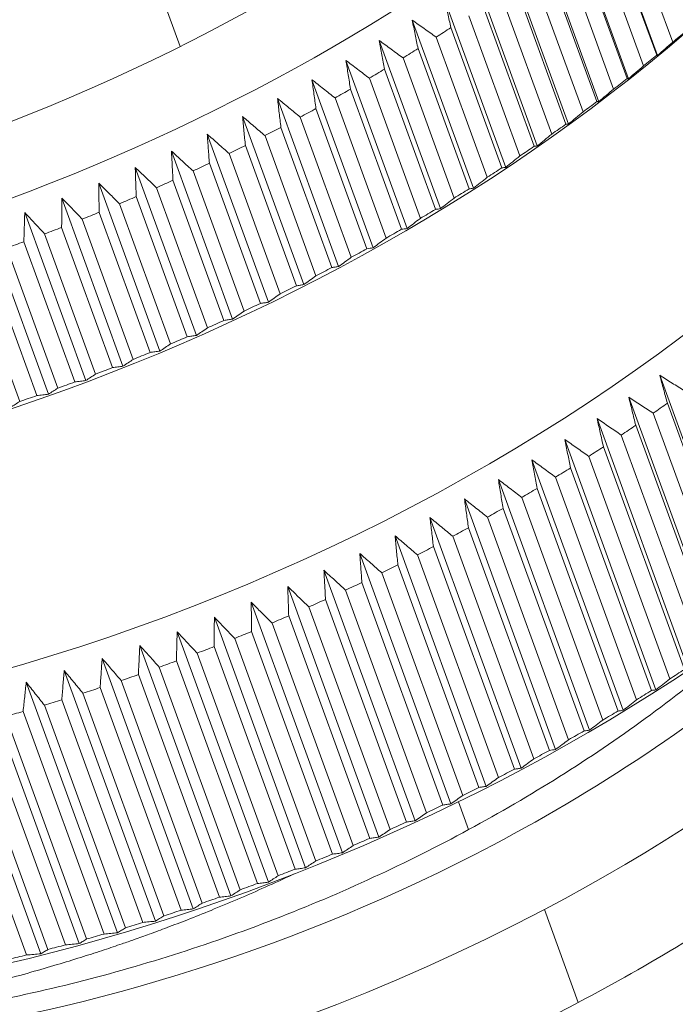
# Model space of a CAD drawing. Units: millimetres. Extents: x 3437 to 4497, y -2282 to -194.
# Drawn here: x 4434 to 4445, y -336 to -321 of the extents above; entities that cross this region are included whole.
import ezdxf

# ---------------------------------------------------------------- set-up
doc = ezdxf.new("R2010")
doc.units = ezdxf.units.MM
doc.layers.add('实线', color=7, linetype='Continuous', lineweight=13)

msp = doc.modelspace()

# ---------------------------------------------------------------- linework, layer by layer
at = {"layer": '实线'}
for p, q in [((4436.957, -321.18), (4436.022, -318.617)), ((4443.43, -318.707), (4444.381, -321.321)), ((4443.825, -318.93), (4444.618, -321.111)), ((4442.979, -319.068), (4443.93, -321.683)), ((4443.577, -319.133), (4444.37, -321.314)), ((4443.371, -319.298), (4444.165, -321.479)), ((4442.517, -319.423), (4443.468, -322.038)), ((4443.117, -319.498), (4443.91, -321.679)), ((4442.906, -319.66), (4443.699, -321.84)), ((4442.044, -319.771), (4442.995, -322.385)), ((4442.646, -319.856), (4443.439, -322.036)), ((4441.561, -320.111), (4442.512, -322.726)), ((4442.43, -320.014), (4443.223, -322.195)), ((4442.164, -320.206), (4442.957, -322.387)), ((4441.069, -320.444), (4442.02, -323.059)), ((4441.943, -320.362), (4442.736, -322.542)), ((4441.671, -320.55), (4442.464, -322.73)), ((4440.567, -320.769), (4441.518, -323.384)), ((4441.447, -320.701), (4442.24, -322.882)), ((4441.169, -320.885), (4441.962, -323.066)), ((4440.94, -321.033), (4441.733, -323.214)), ((4440.055, -321.086), (4441.006, -323.701)), ((4440.657, -321.212), (4441.451, -323.393)), ((4440.424, -321.357), (4441.217, -323.538)), ((4439.536, -321.395), (4440.486, -324.01)), ((4440.137, -321.532), (4440.93, -323.712)), ((4439.9, -321.673), (4440.693, -323.853)), ((4439.007, -321.696), (4439.958, -324.31)), ((4439.607, -321.842), (4440.4, -324.023)), ((4438.472, -321.987), (4439.422, -324.602)), ((4439.366, -321.979), (4440.159, -324.16)), ((4439.07, -322.144), (4439.863, -324.325)), ((4437.928, -322.269), (4438.879, -324.884)), ((4438.825, -322.277), (4439.618, -324.458)), ((4438.524, -322.437), (4439.317, -324.618)), ((4437.378, -322.542), (4438.329, -325.157)), ((4438.277, -322.566), (4439.07, -324.747)), ((4437.972, -322.721), (4438.765, -324.902)), ((4436.822, -322.806), (4437.772, -325.421)), ((4437.721, -322.845), (4438.514, -325.026)), ((4436.259, -323.06), (4437.21, -325.674)), ((4437.412, -322.995), (4438.205, -325.176)), ((4437.158, -323.115), (4437.951, -325.296)), ((4435.691, -323.303), (4436.642, -325.918)), ((4436.589, -323.375), (4437.382, -325.556)), ((4436.846, -323.26), (4437.639, -325.44)), ((4436.274, -323.514), (4437.067, -325.695)), ((4435.118, -323.537), (4436.068, -326.152)), ((4436.015, -323.625), (4436.808, -325.806)), ((4434.54, -323.761), (4435.491, -326.375)), ((4435.697, -323.759), (4436.49, -325.939)), ((4433.958, -323.974), (4434.909, -326.588)), ((4435.435, -323.865), (4436.228, -326.046)), ((4434.85, -324.095), (4435.643, -326.275)), ((4435.114, -323.993), (4435.907, -326.173)), ((4434.527, -324.216), (4435.32, -326.397)), ((4433.936, -324.429), (4434.729, -326.61)), ((4434.261, -324.313), (4435.055, -326.494)), ((4433.669, -324.521), (4434.462, -326.702)), ((4444.416, -326.293), (4445.833, -330.19)), ((4443.933, -326.633), (4445.351, -330.531)), ((4444.536, -326.728), (4445.795, -330.192)), ((4444.315, -326.884), (4445.575, -330.347)), ((4443.441, -326.966), (4444.858, -330.864)), ((4444.043, -327.072), (4445.303, -330.535)), ((4442.938, -327.291), (4444.356, -331.189)), ((4443.818, -327.224), (4445.078, -330.687)), ((4443.541, -327.407), (4444.8, -330.87)), ((4442.427, -327.609), (4443.845, -331.506)), ((4443.312, -327.555), (4444.571, -331.019)), ((4443.029, -327.735), (4444.289, -331.198)), ((4441.907, -327.917), (4443.325, -331.815)), ((4442.796, -327.879), (4444.056, -331.342)), ((4442.509, -328.054), (4443.768, -331.517)), ((4441.379, -328.218), (4442.797, -332.115)), ((4442.271, -328.195), (4443.531, -331.658)), ((4441.979, -328.365), (4443.239, -331.828)), ((4440.843, -328.509), (4442.261, -332.406)), ((4441.738, -328.501), (4442.998, -331.965)), ((4441.442, -328.666), (4442.701, -332.13)), ((4440.3, -328.791), (4441.717, -332.689)), ((4441.197, -328.799), (4442.457, -332.263)), ((4440.896, -328.959), (4442.156, -332.423)), ((4439.75, -329.064), (4441.167, -332.962)), ((4440.648, -329.088), (4441.908, -332.551)), ((4439.193, -329.328), (4440.611, -333.225)), ((4440.343, -329.243), (4441.603, -332.706)), ((4440.093, -329.368), (4441.352, -332.831)), ((4438.631, -329.582), (4440.048, -333.479)), ((4439.53, -329.637), (4440.789, -333.101)), ((4439.784, -329.517), (4441.043, -332.98)), ((4439.218, -329.782), (4440.477, -333.245)), ((4438.063, -329.826), (4439.48, -333.723)), ((4438.961, -329.897), (4440.221, -333.361)), ((4437.489, -330.059), (4438.907, -333.957)), ((4438.646, -330.036), (4439.905, -333.5)), ((4438.387, -330.148), (4439.646, -333.611)), ((4436.912, -330.283), (4438.329, -334.18)), ((4437.807, -330.387), (4439.066, -333.851)), ((4438.068, -330.281), (4439.328, -333.744)), ((4436.329, -330.496), (4437.747, -334.393)), ((4437.486, -330.515), (4438.745, -333.978)), ((4435.744, -330.698), (4437.161, -334.595)), ((4437.222, -330.617), (4438.482, -334.08)), ((4436.633, -330.836), (4437.893, -334.299)), ((4436.899, -330.738), (4438.158, -334.202)), ((4435.155, -330.889), (4436.572, -334.787)), ((4436.308, -330.951), (4437.567, -334.415)), ((4434.563, -331.07), (4435.981, -334.967)), ((4435.713, -331.153), (4436.972, -334.617)), ((4436.041, -331.044), (4437.3, -334.507)), ((4433.97, -331.239), (4435.387, -335.136)), ((4435.444, -331.241), (4436.704, -334.704)), ((4433.374, -331.397), (4434.791, -335.294)), ((4434.845, -331.427), (4436.105, -334.89)), ((4435.115, -331.344), (4436.375, -334.807)), ((4434.244, -331.601), (4435.503, -335.064)), ((4434.515, -331.524), (4435.774, -334.987)), ((4433.64, -331.764), (4434.9, -335.228)), ((4433.912, -331.692), (4435.172, -335.156)), ((4433.308, -331.849), (4434.567, -335.313)), ((4441.443, -333.363), (4441.286, -332.931)), ((4443.15, -336.052), (4442.623, -334.605))]:
    msp.add_line(p, q, dxfattribs=at)
for centre, major_axis, start_param, end_param in [((4429.404, -310.732), (20.205, 7.348), 0.417075, 3.558668), ((4429.404, -310.732), (20.205, 7.348), 3.558668, 6.700261), ((4429.088, -309.864), (-15.73, -5.72), 0.212192, 3.353785), ((4429.088, -309.864), (-14.919, -5.426), 0.212192, 3.353785), ((4431.776, -317.254), (20.205, 7.348), 3.558668, 6.283165), ((4429.404, -310.733), (18.56, 6.75), 4.440513, 5.574727), ((4429.141, -310.009), (-15.73, -5.721), 0.212192, 1.782988), ((4430.46, -313.637), (20.205, 7.348), 4.118559, 5.306228), ((4434.298, -324.191), (19.031, 6.921), 4.924581, 6.057518), ((4429.535, -311.094), (20.675, 7.519), 5.05164, 5.064489), ((4430.328, -313.275), (20.675, 7.519), 5.222999, 5.235849), ((4429.535, -311.094), (20.675, 7.519), 5.02308, 5.035929), ((4430.328, -313.275), (20.675, 7.519), 5.194439, 5.207289), ((4429.535, -311.094), (20.675, 7.519), 4.99452, 5.007369), ((4430.328, -313.275), (20.675, 7.519), 5.16588, 5.178729), ((4429.535, -311.094), (20.675, 7.519), 4.96596, 4.978809), ((4429.535, -311.094), (20.675, 7.519), 4.9374, 4.95025), ((4430.328, -313.275), (20.675, 7.519), 5.13732, 5.150169), ((4429.535, -311.094), (20.675, 7.519), 4.90884, 4.92169), ((4430.328, -313.275), (20.675, 7.519), 5.10876, 5.121609), ((4429.535, -311.094), (20.675, 7.519), 4.88028, 4.89313), ((4430.328, -313.275), (20.675, 7.519), 5.0802, 5.093049), ((4429.535, -311.094), (20.675, 7.519), 4.85172, 4.86457), ((4430.328, -313.275), (20.675, 7.519), 5.05164, 5.064489), ((4429.535, -311.094), (20.675, 7.519), 4.82316, 4.83601), ((4429.535, -311.094), (20.675, 7.519), 4.7946, 4.80745), ((4430.328, -313.275), (20.675, 7.519), 5.02308, 5.035929), ((4429.535, -311.094), (20.675, 7.519), 4.76604, 4.77889), ((4430.328, -313.275), (20.675, 7.519), 4.99452, 5.007369), ((4429.535, -311.094), (20.675, 7.519), 4.737481, 4.75033), ((4430.328, -313.275), (20.675, 7.519), 4.96596, 4.978809), ((4429.535, -311.094), (20.675, 7.519), 4.708921, 4.72177), ((4430.328, -313.275), (20.675, 7.519), 4.9374, 4.95025), ((4430.328, -313.275), (20.675, 7.519), 4.90884, 4.92169), ((4430.328, -313.275), (20.675, 7.519), 4.88028, 4.89313), ((4430.328, -313.275), (20.675, 7.519), 4.85172, 4.86457), ((4430.328, -313.275), (20.675, 7.519), 4.82316, 4.83601), ((4430.328, -313.275), (20.675, 7.519), 4.7946, 4.80745), ((4430.328, -313.275), (20.675, 7.519), 4.76604, 4.77889), ((4430.328, -313.275), (20.675, 7.519), 4.737481, 4.75033), ((4430.328, -313.275), (20.675, 7.519), 4.708921, 4.72177), ((4434.298, -324.191), (17.198, 6.254), 4.924581, 5.584168), ((4430.328, -313.275), (20.675, 7.519), 4.680361, 4.69321), ((4431.907, -317.616), (20.675, 7.519), 5.10876, 5.121609), ((4431.907, -317.616), (20.675, 7.519), 5.0802, 5.093049), ((4431.907, -317.616), (20.675, 7.519), 5.05164, 5.064489), ((4431.907, -317.616), (20.675, 7.519), 5.02308, 5.035929), ((4433.298, -321.441), (20.205, 7.348), 4.118559, 5.306228), ((4431.907, -317.616), (20.675, 7.519), 4.99452, 5.007369), ((4431.907, -317.616), (20.675, 7.519), 4.96596, 4.978809), ((4431.907, -317.616), (20.675, 7.519), 4.9374, 4.95025), ((4431.907, -317.616), (20.675, 7.519), 4.90884, 4.92169), ((4431.907, -317.616), (20.675, 7.519), 4.88028, 4.89313), ((4431.907, -317.616), (20.675, 7.519), 4.85172, 4.86457), ((4431.907, -317.616), (20.675, 7.519), 4.82316, 4.83601), ((4431.907, -317.616), (20.675, 7.519), 4.7946, 4.80745), ((4431.907, -317.616), (20.675, 7.519), 4.76604, 4.77889), ((4431.907, -317.616), (20.675, 7.519), 4.737481, 4.75033), ((4431.907, -317.616), (20.675, 7.519), 4.708921, 4.72177), ((4433.167, -321.079), (20.675, 7.519), 5.05164, 5.064489), ((4431.907, -317.616), (20.675, 7.519), 4.680361, 4.69321), ((4431.907, -317.616), (20.675, 7.519), 4.651801, 4.66465), ((4433.167, -321.079), (20.675, 7.519), 5.02308, 5.035929), ((4431.907, -317.616), (20.675, 7.519), 4.623241, 4.63609), ((4431.907, -317.616), (20.675, 7.519), 4.594681, 4.60753), ((4433.167, -321.079), (20.675, 7.519), 4.99452, 5.007369), ((4433.167, -321.079), (20.675, 7.519), 4.96596, 4.978809), ((4433.167, -321.079), (20.675, 7.519), 4.9374, 4.95025), ((4433.167, -321.079), (20.675, 7.519), 4.90884, 4.92169), ((4433.167, -321.079), (20.675, 7.519), 4.88028, 4.89313), ((4433.167, -321.079), (20.675, 7.519), 4.85172, 4.86457), ((4433.167, -321.079), (20.675, 7.519), 4.82316, 4.83601), ((4434.298, -324.191), (17.198, 6.254), 3.838522, 4.924581), ((4433.167, -321.079), (20.675, 7.519), 4.7946, 4.80745), ((4434.298, -324.191), (19.031, 6.921), 3.367235, 4.924581), ((4433.167, -321.079), (20.675, 7.519), 4.76604, 4.77889), ((4433.167, -321.079), (20.675, 7.519), 4.737481, 4.75033), ((4433.167, -321.079), (20.675, 7.519), 4.708921, 4.72177), ((4434.824, -325.638), (-19.031, -6.921), 1.782988, 1.971484), ((4433.167, -321.079), (20.675, 7.519), 4.680361, 4.69321), ((4433.167, -321.079), (20.675, 7.519), 4.651801, 4.66465), ((4433.167, -321.079), (20.675, 7.519), 4.623241, 4.63609), ((4433.167, -321.079), (20.675, 7.519), 4.594681, 4.60753), ((4433.167, -321.079), (20.675, 7.519), 4.566121, 4.57897), ((4433.167, -321.079), (20.675, 7.519), 4.537561, 4.55041), ((4434.824, -325.638), (-19.031, -6.921), 1.720156, 1.782988)]:
    msp.add_ellipse(centre, major_axis=major_axis, ratio=0.638118, start_param=start_param, end_param=end_param, dxfattribs=at)
for points in [[(4441.069, -320.444), (4441.085, -320.517), (4441.119, -320.664), (4441.152, -320.811), (4441.169, -320.885)], [(4440.567, -320.769), (4440.582, -320.843), (4440.612, -320.99), (4440.642, -321.138), (4440.657, -321.212)], [(4440.94, -321.033), (4440.877, -320.989), (4440.753, -320.901), (4440.628, -320.813), (4440.567, -320.769)], [(4440.055, -321.086), (4440.069, -321.16), (4440.096, -321.308), (4440.123, -321.457), (4440.137, -321.532)], [(4440.424, -321.357), (4440.362, -321.312), (4440.239, -321.221), (4440.116, -321.131), (4440.055, -321.086)], [(4439.536, -321.395), (4439.547, -321.469), (4439.571, -321.618), (4439.595, -321.767), (4439.607, -321.842)], [(4439.9, -321.673), (4439.839, -321.626), (4439.717, -321.533), (4439.596, -321.441), (4439.536, -321.395)], [(4439.007, -321.696), (4439.018, -321.77), (4439.038, -321.919), (4439.059, -322.069), (4439.07, -322.144)], [(4439.366, -321.979), (4439.306, -321.932), (4439.186, -321.837), (4439.067, -321.742), (4439.007, -321.696)], [(4438.472, -321.987), (4438.48, -322.061), (4438.498, -322.211), (4438.515, -322.362), (4438.524, -322.437)], [(4438.825, -322.277), (4438.766, -322.228), (4438.648, -322.131), (4438.53, -322.035), (4438.472, -321.987)], [(4437.928, -322.269), (4437.935, -322.344), (4437.95, -322.494), (4437.964, -322.645), (4437.972, -322.721)], [(4438.277, -322.566), (4438.218, -322.516), (4438.102, -322.417), (4437.986, -322.318), (4437.928, -322.269)], [(4437.378, -322.542), (4437.384, -322.617), (4437.395, -322.768), (4437.406, -322.919), (4437.412, -322.995)], [(4437.721, -322.845), (4437.663, -322.795), (4437.549, -322.693), (4437.435, -322.592), (4437.378, -322.542)], [(4436.822, -322.806), (4436.826, -322.881), (4436.834, -323.032), (4436.842, -323.183), (4436.846, -323.26)], [(4437.158, -323.115), (4437.102, -323.063), (4436.989, -322.96), (4436.877, -322.857), (4436.822, -322.806)], [(4436.259, -323.06), (4436.261, -323.135), (4436.266, -323.286), (4436.271, -323.438), (4436.274, -323.514)], [(4436.589, -323.375), (4436.534, -323.322), (4436.423, -323.217), (4436.314, -323.112), (4436.259, -323.06)], [(4435.691, -323.303), (4435.692, -323.379), (4435.694, -323.53), (4435.696, -323.682), (4435.697, -323.759)], [(4436.015, -323.625), (4435.96, -323.571), (4435.852, -323.464), (4435.744, -323.357), (4435.691, -323.303)], [(4435.118, -323.537), (4435.117, -323.613), (4435.116, -323.764), (4435.115, -323.916), (4435.114, -323.993)], [(4434.54, -323.761), (4434.538, -323.836), (4434.533, -323.987), (4434.529, -324.14), (4434.527, -324.216)], [(4435.491, -326.375), (4435.462, -326.379), (4435.406, -326.386), (4435.349, -326.393), (4435.32, -326.397)], [(4444.416, -326.293), (4444.436, -326.365), (4444.476, -326.51), (4444.515, -326.655), (4444.536, -326.728)], [(4444.802, -326.537), (4444.737, -326.496), (4444.608, -326.414), (4444.48, -326.333), (4444.416, -326.293)], [(4443.933, -326.633), (4443.952, -326.706), (4443.988, -326.851), (4444.025, -326.998), (4444.043, -327.072)], [(4444.315, -326.884), (4444.251, -326.842), (4444.123, -326.758), (4443.997, -326.675), (4443.933, -326.633)], [(4443.441, -326.966), (4443.457, -327.039), (4443.491, -327.186), (4443.524, -327.333), (4443.541, -327.407)], [(4443.818, -327.224), (4443.755, -327.18), (4443.629, -327.094), (4443.503, -327.009), (4443.441, -326.966)], [(4442.938, -327.291), (4442.953, -327.365), (4442.984, -327.512), (4443.014, -327.66), (4443.029, -327.735)], [(4443.312, -327.555), (4443.249, -327.511), (4443.124, -327.423), (4443, -327.335), (4442.938, -327.291)], [(4442.427, -327.609), (4442.441, -327.682), (4442.468, -327.83), (4442.495, -327.979), (4442.509, -328.054)], [(4442.796, -327.879), (4442.734, -327.834), (4442.611, -327.743), (4442.488, -327.653), (4442.427, -327.609)], [(4441.907, -327.917), (4441.919, -327.991), (4441.943, -328.14), (4441.967, -328.289), (4441.979, -328.365)], [(4442.271, -328.195), (4442.21, -328.148), (4442.089, -328.055), (4441.968, -327.963), (4441.907, -327.917)], [(4441.379, -328.218), (4441.39, -328.292), (4441.41, -328.441), (4441.431, -328.591), (4441.442, -328.666)], [(4441.738, -328.501), (4441.678, -328.454), (4441.558, -328.359), (4441.439, -328.265), (4441.379, -328.218)], [(4440.843, -328.509), (4440.852, -328.584), (4440.87, -328.733), (4440.887, -328.884), (4440.896, -328.959)], [(4441.197, -328.799), (4441.138, -328.751), (4441.02, -328.653), (4440.902, -328.557), (4440.843, -328.509)], [(4440.3, -328.791), (4440.307, -328.866), (4440.322, -329.016), (4440.336, -329.167), (4440.343, -329.243)], [(4440.648, -329.088), (4440.59, -329.038), (4440.474, -328.939), (4440.358, -328.84), (4440.3, -328.791)], [(4439.75, -329.064), (4439.756, -329.139), (4439.767, -329.29), (4439.778, -329.441), (4439.784, -329.517)], [(4440.093, -329.368), (4440.035, -329.317), (4439.921, -329.215), (4439.807, -329.115), (4439.75, -329.064)], [(4439.193, -329.328), (4439.197, -329.403), (4439.206, -329.554), (4439.214, -329.706), (4439.218, -329.782)], [(4439.53, -329.637), (4439.474, -329.585), (4439.361, -329.482), (4439.249, -329.379), (4439.193, -329.328)], [(4438.631, -329.582), (4438.633, -329.657), (4438.638, -329.808), (4438.643, -329.96), (4438.646, -330.036)], [(4438.961, -329.897), (4438.906, -329.844), (4438.795, -329.739), (4438.685, -329.634), (4438.631, -329.582)], [(4438.063, -329.826), (4438.064, -329.901), (4438.065, -330.052), (4438.067, -330.204), (4438.068, -330.281)], [(4438.387, -330.148), (4438.332, -330.093), (4438.224, -329.986), (4438.116, -329.879), (4438.063, -329.826)], [(4437.489, -330.059), (4437.489, -330.135), (4437.488, -330.286), (4437.486, -330.438), (4437.486, -330.515)], [(4436.912, -330.283), (4436.909, -330.358), (4436.905, -330.51), (4436.901, -330.662), (4436.899, -330.738)], [(4436.329, -330.496), (4436.326, -330.571), (4436.319, -330.722), (4436.311, -330.875), (4436.308, -330.951)], [(4435.744, -330.698), (4435.739, -330.773), (4435.728, -330.925), (4435.718, -331.077), (4435.713, -331.153)], [(4436.041, -331.044), (4435.991, -330.986), (4435.892, -330.87), (4435.793, -330.755), (4435.744, -330.698)], [(4435.155, -330.889), (4435.148, -330.965), (4435.135, -331.116), (4435.122, -331.268), (4435.115, -331.344)], [(4434.563, -331.07), (4434.555, -331.145), (4434.539, -331.296), (4434.523, -331.448), (4434.515, -331.524)], [(4440.048, -333.479), (4440.024, -333.483), (4439.977, -333.489), (4439.929, -333.496), (4439.905, -333.5)], [(4436.105, -334.89), (4436.084, -334.903), (4436.043, -334.929), (4436.001, -334.954), (4435.981, -334.967)], [(4435.387, -335.136), (4435.351, -335.14), (4435.28, -335.146), (4435.208, -335.152), (4435.172, -335.156)]]:
    msp.add_open_spline(points, degree=3, dxfattribs=at)
at = {"layer": '实线', "extrusion": (-7.9999e-12, 9.0465e-12, -1)}
msp.add_open_spline([(4444.618, -321.111), (4444.579, -321.146), (4444.499, -321.217), (4444.42, -321.287), (4444.381, -321.321)], degree=3, dxfattribs=at)
at = {"layer": '实线', "extrusion": (-2.12551e-11, -2.93005e-11, -1)}
msp.add_open_spline([(4444.381, -321.321), (4444.379, -321.32), (4444.375, -321.318), (4444.372, -321.315), (4444.37, -321.314)], degree=3, dxfattribs=at)
at = {"layer": '实线', "extrusion": (-2.6644e-12, 3.0569e-12, -1)}
msp.add_open_spline([(4444.165, -321.479), (4444.125, -321.513), (4444.047, -321.581), (4443.969, -321.649), (4443.93, -321.683)], degree=3, dxfattribs=at)
at = {"layer": '实线', "extrusion": (-5.44e-14, -1.201e-12, -1)}
msp.add_open_spline([(4443.93, -321.683), (4443.926, -321.682), (4443.92, -321.681), (4443.913, -321.679), (4443.91, -321.679)], degree=3, dxfattribs=at)
at = {"layer": '实线', "extrusion": (-6.9596e-12, 8.1899e-12, -1)}
msp.add_open_spline([(4443.699, -321.84), (4443.66, -321.874), (4443.583, -321.94), (4443.506, -322.005), (4443.468, -322.038)], degree=3, dxfattribs=at)
at = {"layer": '实线', "extrusion": (3.254e-13, 8.4106e-12, -1)}
msp.add_open_spline([(4443.468, -322.038), (4443.463, -322.038), (4443.453, -322.037), (4443.444, -322.037), (4443.439, -322.036)], degree=3, dxfattribs=at)
at = {"layer": '实线', "extrusion": (2.0105e-12, -2.3879e-12, -1)}
msp.add_open_spline([(4443.223, -322.195), (4443.185, -322.227), (4443.109, -322.291), (4443.033, -322.354), (4442.995, -322.385)], degree=3, dxfattribs=at)
at = {"layer": '实线', "extrusion": (8.84e-14, -5.5693e-12, -1)}
msp.add_open_spline([(4442.995, -322.385), (4442.989, -322.386), (4442.976, -322.386), (4442.963, -322.387), (4442.957, -322.387)], degree=3, dxfattribs=at)
at = {"layer": '实线', "extrusion": (4.4712e-12, -5.4532e-12, -1)}
msp.add_open_spline([(4442.736, -322.542), (4442.699, -322.573), (4442.624, -322.635), (4442.55, -322.696), (4442.512, -322.726)], degree=3, dxfattribs=at)
at = {"layer": '实线', "extrusion": (-1.0307e-12, 1.16126e-11, -1)}
msp.add_open_spline([(4442.512, -322.726), (4442.504, -322.727), (4442.489, -322.728), (4442.472, -322.73), (4442.464, -322.73)], degree=3, dxfattribs=at)
at = {"layer": '实线', "extrusion": (-7.457e-12, 9.2756e-12, -1)}
msp.add_open_spline([(4442.24, -322.882), (4442.203, -322.912), (4442.129, -322.971), (4442.056, -323.03), (4442.02, -323.059)], degree=3, dxfattribs=at)
at = {"layer": '实线', "extrusion": (1.102e-12, -9.4352e-12, -1)}
msp.add_open_spline([(4442.02, -323.059), (4442.01, -323.06), (4441.991, -323.062), (4441.972, -323.065), (4441.962, -323.066)], degree=3, dxfattribs=at)
at = {"layer": '实线', "extrusion": (-6.7696e-12, 8.5872e-12, -1)}
msp.add_open_spline([(4441.733, -323.214), (4441.697, -323.243), (4441.625, -323.3), (4441.553, -323.356), (4441.518, -323.384)], degree=3, dxfattribs=at)
at = {"layer": '实线', "extrusion": (-2.073e-13, 1.1059e-12, -1)}
msp.add_open_spline([(4441.518, -323.384), (4441.506, -323.386), (4441.484, -323.389), (4441.462, -323.392), (4441.451, -323.393)], degree=3, dxfattribs=at)
at = {"layer": '实线', "extrusion": (-1.12461e-11, -1.08821e-11, -1)}
msp.add_open_spline([(4435.435, -323.865), (4435.382, -323.81), (4435.276, -323.7), (4435.17, -323.591), (4435.118, -323.537)], degree=3, dxfattribs=at)
at = {"layer": '实线', "extrusion": (8.3958e-12, -1.08183e-11, -1)}
msp.add_open_spline([(4441.217, -323.538), (4441.182, -323.565), (4441.111, -323.62), (4441.041, -323.674), (4441.006, -323.701)], degree=3, dxfattribs=at)
at = {"layer": '实线', "extrusion": (1.03291e-11, 9.6103e-12, -1)}
msp.add_open_spline([(4434.85, -324.095), (4434.798, -324.039), (4434.694, -323.927), (4434.591, -323.816), (4434.54, -323.761)], degree=3, dxfattribs=at)
at = {"layer": '实线', "extrusion": (-9.505e-13, 6.393e-12, -1)}
msp.add_open_spline([(4441.006, -323.701), (4440.994, -323.703), (4440.968, -323.707), (4440.943, -323.711), (4440.93, -323.712)], degree=3, dxfattribs=at)
at = {"layer": '实线', "extrusion": (-7.529e-12, 9.8864e-12, -1)}
msp.add_open_spline([(4440.693, -323.853), (4440.658, -323.88), (4440.589, -323.932), (4440.521, -323.984), (4440.486, -324.01)], degree=3, dxfattribs=at)
at = {"layer": '实线', "extrusion": (1.79e-13, -1.1601e-12, -1)}
msp.add_open_spline([(4440.486, -324.01), (4440.472, -324.012), (4440.444, -324.017), (4440.415, -324.021), (4440.4, -324.023)], degree=3, dxfattribs=at)
at = {"layer": '实线', "extrusion": (-4.1621e-12, 5.5656e-12, -1)}
msp.add_open_spline([(4440.159, -324.16), (4440.126, -324.185), (4440.059, -324.236), (4439.992, -324.286), (4439.958, -324.31)], degree=3, dxfattribs=at)
at = {"layer": '实线', "extrusion": (-1.0669e-12, 6.6253e-12, -1)}
msp.add_open_spline([(4439.958, -324.31), (4439.943, -324.313), (4439.911, -324.318), (4439.879, -324.323), (4439.863, -324.325)], degree=3, dxfattribs=at)
at = {"layer": '实线', "extrusion": (7.284e-13, -9.823e-13, -1)}
msp.add_open_spline([(4439.618, -324.458), (4439.586, -324.482), (4439.52, -324.53), (4439.455, -324.578), (4439.422, -324.602)], degree=3, dxfattribs=at)
at = {"layer": '实线', "extrusion": (1.10643e-11, -1.53395e-11, -1)}
msp.add_open_spline([(4439.07, -324.747), (4439.038, -324.77), (4438.974, -324.816), (4438.911, -324.861), (4438.879, -324.884)], degree=3, dxfattribs=at)
at = {"layer": '实线', "extrusion": (-1.5244e-12, 9.9015e-12, -1)}
msp.add_open_spline([(4439.422, -324.602), (4439.405, -324.604), (4439.37, -324.61), (4439.335, -324.615), (4439.317, -324.618)], degree=3, dxfattribs=at)
at = {"layer": '实线', "extrusion": (7.713e-12, -5.03812e-11, -1)}
msp.add_open_spline([(4438.879, -324.884), (4438.86, -324.887), (4438.822, -324.893), (4438.784, -324.899), (4438.765, -324.902)], degree=3, dxfattribs=at)
at = {"layer": '实线', "extrusion": (-6.2139e-12, 8.7796e-12, -1)}
msp.add_open_spline([(4438.514, -325.026), (4438.483, -325.048), (4438.421, -325.092), (4438.36, -325.136), (4438.329, -325.157)], degree=3, dxfattribs=at)
at = {"layer": '实线', "extrusion": (2.1629e-12, -1.42541e-11, -1)}
msp.add_open_spline([(4438.329, -325.157), (4438.309, -325.16), (4438.267, -325.167), (4438.226, -325.173), (4438.205, -325.176)], degree=3, dxfattribs=at)
at = {"layer": '实线', "extrusion": (3.6283e-12, -5.1763e-12, -1)}
msp.add_open_spline([(4437.951, -325.296), (4437.921, -325.317), (4437.862, -325.359), (4437.802, -325.4), (4437.772, -325.421)], degree=3, dxfattribs=at)
at = {"layer": '实线', "extrusion": (-6.363e-13, 3.9934e-12, -1)}
msp.add_open_spline([(4437.772, -325.421), (4437.75, -325.424), (4437.706, -325.431), (4437.661, -325.437), (4437.639, -325.44)], degree=3, dxfattribs=at)
at = {"layer": '实线', "extrusion": (1.33325e-11, -1.94351e-11, -1)}
msp.add_open_spline([(4437.382, -325.556), (4437.354, -325.576), (4437.296, -325.616), (4437.238, -325.655), (4437.21, -325.674)], degree=3, dxfattribs=at)
at = {"layer": '实线', "extrusion": (8.2063e-12, -1.21222e-11, -1)}
msp.add_open_spline([(4436.808, -325.806), (4436.78, -325.825), (4436.725, -325.863), (4436.669, -325.9), (4436.642, -325.918)], degree=3, dxfattribs=at)
at = {"layer": '实线', "extrusion": (1.8899e-12, -1.31184e-11, -1)}
msp.add_open_spline([(4437.21, -325.674), (4437.186, -325.678), (4437.139, -325.685), (4437.091, -325.691), (4437.067, -325.695)], degree=3, dxfattribs=at)
at = {"layer": '实线', "extrusion": (1.0755e-12, -7.9451e-12, -1)}
msp.add_open_spline([(4436.642, -325.918), (4436.617, -325.922), (4436.566, -325.929), (4436.515, -325.936), (4436.49, -325.939)], degree=3, dxfattribs=at)
at = {"layer": '实线', "extrusion": (-1.59653e-11, 2.40131e-11, -1)}
msp.add_open_spline([(4436.228, -326.046), (4436.201, -326.064), (4436.148, -326.099), (4436.095, -326.135), (4436.068, -326.152)], degree=3, dxfattribs=at)
at = {"layer": '实线', "extrusion": (-1.02326e-11, 1.56322e-11, -1)}
msp.add_open_spline([(4435.643, -326.275), (4435.618, -326.292), (4435.567, -326.326), (4435.516, -326.359), (4435.491, -326.375)], degree=3, dxfattribs=at)
at = {"layer": '实线', "extrusion": (1.9542e-12, -1.46168e-11, -1)}
msp.add_open_spline([(4436.068, -326.152), (4436.042, -326.156), (4435.988, -326.163), (4435.934, -326.17), (4435.907, -326.173)], degree=3, dxfattribs=at)
at = {"layer": '实线', "extrusion": (1.2426e-12, -1.02785e-11, -1)}
msp.add_open_spline([(4434.909, -326.588), (4434.879, -326.592), (4434.819, -326.599), (4434.759, -326.606), (4434.729, -326.61)], degree=3, dxfattribs=at)
at = {"layer": '实线', "extrusion": (-5.8133e-12, 8.9787e-12, -1)}
msp.add_open_spline([(4435.055, -326.494), (4435.03, -326.51), (4434.981, -326.542), (4434.933, -326.573), (4434.909, -326.588)], degree=3, dxfattribs=at)
at = {"layer": '实线', "extrusion": (-9.226e-12, 1.44765e-11, -1)}
msp.add_open_spline([(4434.462, -326.702), (4434.438, -326.717), (4434.392, -326.747), (4434.346, -326.776), (4434.323, -326.791)], degree=3, dxfattribs=at)
at = {"layer": '实线'}
for points, knots in [([(4441.443, -333.363), (4441.927, -333.101), (4442.399, -332.825), (4443.317, -332.248), (4443.762, -331.947), (4444.621, -331.321), (4445.035, -330.997), (4445.784, -330.366), (4446.123, -330.061), (4446.447, -329.749)], [0, 0, 0, 0, 0.25697, 0.25697, 0.513941, 0.513941, 0.770911, 0.770911, 1, 1, 1, 1]), ([(4429.543, -336.482), (4429.855, -336.482), (4430.17, -336.476), (4431.006, -336.44), (4431.531, -336.399), (4432.588, -336.28), (4433.121, -336.202), (4434.189, -336.008), (4434.724, -335.893), (4435.792, -335.628), (4436.325, -335.477), (4437.383, -335.142), (4437.908, -334.957), (4438.946, -334.555), (4439.458, -334.337), (4440.465, -333.872), (4440.96, -333.625), (4441.443, -333.363)], [0, 0, 0, 0, 0.08046, 0.08046, 0.211823, 0.211823, 0.343186, 0.343186, 0.474548, 0.474548, 0.605911, 0.605911, 0.737274, 0.737274, 0.868637, 0.868637, 1, 1, 1, 1]), ([(4425.664, -336.226), (4425.707, -336.234), (4425.85, -336.259), (4426.108, -336.301), (4426.457, -336.351), (4426.857, -336.401), (4427.349, -336.454), (4427.918, -336.498), (4428.549, -336.518), (4429.252, -336.504), (4430.021, -336.453), (4430.853, -336.362), (4431.665, -336.244), (4432.455, -336.104), (4433.15, -335.958), (4433.743, -335.819), (4434.229, -335.695), (4434.675, -335.572), (4435.08, -335.453), (4435.442, -335.341), (4435.763, -335.238), (4436.025, -335.149), (4436.259, -335.068), (4436.492, -334.984), (4436.768, -334.882), (4437.089, -334.758), (4437.453, -334.613), (4437.838, -334.452), (4438.242, -334.276), (4438.536, -334.142), (4438.703, -334.065), (4438.731, -334.051)], [0, 0, 0, 0, 0.010966, 0.036197, 0.065231, 0.098081, 0.134751, 0.185408, 0.234829, 0.283082, 0.347164, 0.409339, 0.469682, 0.528214, 0.584846, 0.623648, 0.659697, 0.692825, 0.722949, 0.749987, 0.773859, 0.794764, 0.809018, 0.826578, 0.847492, 0.871816, 0.899618, 0.930981, 0.960771, 0.993322, 1, 1, 1, 1])]:
    msp.add_open_spline(points, degree=3, knots=knots, dxfattribs=at)
at = {"layer": '实线', "extrusion": (-9.1108e-12, -8.8268e-12, -1)}
msp.add_open_spline([(4437.807, -330.387), (4437.754, -330.332), (4437.647, -330.223), (4437.542, -330.114), (4437.489, -330.059)], degree=3, dxfattribs=at)
at = {"layer": '实线', "extrusion": (-3.31087e-11, -3.08104e-11, -1)}
msp.add_open_spline([(4437.222, -330.617), (4437.17, -330.561), (4437.066, -330.449), (4436.963, -330.338), (4436.912, -330.283)], degree=3, dxfattribs=at)
at = {"layer": '实线', "extrusion": (-1.56787e-11, -1.40159e-11, -1)}
msp.add_open_spline([(4436.633, -330.836), (4436.582, -330.778), (4436.481, -330.665), (4436.38, -330.552), (4436.329, -330.496)], degree=3, dxfattribs=at)
at = {"layer": '实线', "extrusion": (-1.2146e-11, -9.9963e-12, -1)}
msp.add_open_spline([(4435.444, -331.241), (4435.396, -331.182), (4435.299, -331.064), (4435.203, -330.947), (4435.155, -330.889)], degree=3, dxfattribs=at)
at = {"layer": '实线', "extrusion": (-8.477e-12, 1.0745e-11, -1)}
msp.add_open_spline([(4444.571, -331.019), (4444.535, -331.047), (4444.463, -331.104), (4444.392, -331.161), (4444.356, -331.189)], degree=3, dxfattribs=at)
at = {"layer": '实线', "extrusion": (6.5227e-12, 5.1507e-12, -1)}
msp.add_open_spline([(4434.845, -331.427), (4434.798, -331.367), (4434.704, -331.247), (4434.61, -331.129), (4434.563, -331.07)], degree=3, dxfattribs=at)
at = {"layer": '实线', "extrusion": (-7.048e-13, 5.2792e-12, -1)}
msp.add_open_spline([(4444.356, -331.189), (4444.345, -331.19), (4444.322, -331.193), (4444.3, -331.196), (4444.289, -331.198)], degree=3, dxfattribs=at)
at = {"layer": '实线', "extrusion": (-4.8248e-12, 6.2313e-12, -1)}
msp.add_open_spline([(4444.056, -331.342), (4444.02, -331.37), (4443.95, -331.425), (4443.88, -331.479), (4443.845, -331.506)], degree=3, dxfattribs=at)
at = {"layer": '实线', "extrusion": (-1.5121e-12, 1.01708e-11, -1)}
msp.add_open_spline([(4443.845, -331.506), (4443.832, -331.508), (4443.807, -331.512), (4443.781, -331.515), (4443.768, -331.517)], degree=3, dxfattribs=at)
at = {"layer": '实线', "extrusion": (-1.61289e-11, 2.11968e-11, -1)}
msp.add_open_spline([(4443.531, -331.658), (4443.496, -331.684), (4443.427, -331.737), (4443.359, -331.789), (4443.325, -331.815)], degree=3, dxfattribs=at)
at = {"layer": '实线', "extrusion": (1.5667e-12, -1.01509e-11, -1)}
msp.add_open_spline([(4443.325, -331.815), (4443.31, -331.817), (4443.282, -331.821), (4443.253, -331.826), (4443.239, -331.828)], degree=3, dxfattribs=at)
at = {"layer": '实线', "extrusion": (-8.1423e-12, 1.08886e-11, -1)}
msp.add_open_spline([(4442.998, -331.965), (4442.964, -331.99), (4442.897, -332.04), (4442.83, -332.09), (4442.797, -332.115)], degree=3, dxfattribs=at)
at = {"layer": '实线', "extrusion": (-2.426e-12, 1.57022e-11, -1)}
msp.add_open_spline([(4442.797, -332.115), (4442.781, -332.118), (4442.749, -332.122), (4442.717, -332.127), (4442.701, -332.13)], degree=3, dxfattribs=at)
at = {"layer": '实线', "extrusion": (-1.1209e-12, 7.6638e-12, -1)}
msp.add_open_spline([(4442.261, -332.406), (4442.243, -332.409), (4442.208, -332.415), (4442.173, -332.42), (4442.156, -332.423)], degree=3, dxfattribs=at)
at = {"layer": '实线', "extrusion": (6.3959e-12, -8.7231e-12, -1)}
msp.add_open_spline([(4442.457, -332.263), (4442.424, -332.287), (4442.358, -332.335), (4442.293, -332.383), (4442.261, -332.406)], degree=3, dxfattribs=at)
at = {"layer": '实线', "extrusion": (-1.592e-12, 2.1997e-12, -1)}
msp.add_open_spline([(4441.908, -332.551), (4441.876, -332.574), (4441.812, -332.62), (4441.749, -332.666), (4441.717, -332.689)], degree=3, dxfattribs=at)
at = {"layer": '实线', "extrusion": (3.1847e-12, -2.06334e-11, -1)}
msp.add_open_spline([(4441.717, -332.689), (4441.699, -332.692), (4441.66, -332.698), (4441.622, -332.703), (4441.603, -332.706)], degree=3, dxfattribs=at)
at = {"layer": '实线', "extrusion": (3.1215e-12, -4.4003e-12, -1)}
msp.add_open_spline([(4441.352, -332.831), (4441.321, -332.853), (4441.259, -332.897), (4441.198, -332.94), (4441.167, -332.962)], degree=3, dxfattribs=at)
at = {"layer": '实线', "extrusion": (4.001e-13, -2.6112e-12, -1)}
msp.add_open_spline([(4441.167, -332.962), (4441.147, -332.965), (4441.106, -332.971), (4441.064, -332.977), (4441.043, -332.98)], degree=3, dxfattribs=at)
at = {"layer": '实线', "extrusion": (-1.682e-12, 2.432e-12, -1)}
msp.add_open_spline([(4440.789, -333.101), (4440.759, -333.122), (4440.7, -333.163), (4440.64, -333.205), (4440.611, -333.225)], degree=3, dxfattribs=at)
at = {"layer": '实线', "extrusion": (-1.8919e-12, 1.28333e-11, -1)}
msp.add_open_spline([(4440.611, -333.225), (4440.589, -333.229), (4440.544, -333.235), (4440.5, -333.242), (4440.477, -333.245)], degree=3, dxfattribs=at)
at = {"layer": '实线', "extrusion": (-7.6308e-12, 1.10965e-11, -1)}
msp.add_open_spline([(4440.221, -333.361), (4440.192, -333.381), (4440.134, -333.42), (4440.077, -333.46), (4440.048, -333.479)], degree=3, dxfattribs=at)
at = {"layer": '实线', "extrusion": (-3.1077e-12, 4.6483e-12, -1)}
msp.add_open_spline([(4439.646, -333.611), (4439.618, -333.63), (4439.563, -333.667), (4439.508, -333.704), (4439.48, -333.723)], degree=3, dxfattribs=at)
at = {"layer": '实线', "extrusion": (6.772e-13, -5.0024e-12, -1)}
msp.add_open_spline([(4439.48, -333.723), (4439.455, -333.727), (4439.404, -333.734), (4439.353, -333.741), (4439.328, -333.744)], degree=3, dxfattribs=at)
at = {"layer": '实线', "extrusion": (-5.9291e-12, 8.9147e-12, -1)}
msp.add_open_spline([(4439.066, -333.851), (4439.04, -333.868), (4438.986, -333.904), (4438.933, -333.939), (4438.907, -333.957)], degree=3, dxfattribs=at)
at = {"layer": '实线', "extrusion": (-8.4835e-12, 1.29281e-11, -1)}
msp.add_open_spline([(4438.482, -334.08), (4438.456, -334.097), (4438.405, -334.13), (4438.354, -334.164), (4438.329, -334.18)], degree=3, dxfattribs=at)
at = {"layer": '实线', "extrusion": (6.511e-13, -5.0119e-12, -1)}
msp.add_open_spline([(4438.907, -333.957), (4438.88, -333.96), (4438.826, -333.968), (4438.772, -333.975), (4438.745, -333.978)], degree=3, dxfattribs=at)
at = {"layer": '实线', "extrusion": (-3.266e-12, 2.58526e-11, -1)}
msp.add_open_spline([(4438.329, -334.18), (4438.301, -334.184), (4438.244, -334.191), (4438.187, -334.198), (4438.158, -334.202)], degree=3, dxfattribs=at)
at = {"layer": '实线', "extrusion": (6.193e-13, -4.938e-12, -1)}
msp.add_open_spline([(4437.747, -334.393), (4437.717, -334.397), (4437.657, -334.404), (4437.597, -334.411), (4437.567, -334.415)], degree=3, dxfattribs=at)
at = {"layer": '实线', "extrusion": (-8.7093e-12, 1.34611e-11, -1)}
msp.add_open_spline([(4437.893, -334.299), (4437.868, -334.315), (4437.82, -334.346), (4437.771, -334.378), (4437.747, -334.393)], degree=3, dxfattribs=at)
at = {"layer": '实线', "extrusion": (-2.8866e-12, 4.5076e-12, -1)}
msp.add_open_spline([(4437.3, -334.507), (4437.277, -334.522), (4437.23, -334.551), (4437.184, -334.581), (4437.161, -334.595)], degree=3, dxfattribs=at)
at = {"layer": '实线', "extrusion": (-8.5305e-12, 1.35261e-11, -1)}
msp.add_open_spline([(4436.704, -334.704), (4436.682, -334.718), (4436.638, -334.746), (4436.594, -334.773), (4436.572, -334.787)], degree=3, dxfattribs=at)
at = {"layer": '实线', "extrusion": (-2.9403e-12, 2.63653e-11, -1)}
msp.add_open_spline([(4437.161, -334.595), (4437.13, -334.599), (4437.067, -334.606), (4437.004, -334.613), (4436.972, -334.617)], degree=3, dxfattribs=at)
at = {"layer": '实线', "extrusion": (-2.2482e-12, 2.13243e-11, -1)}
msp.add_open_spline([(4436.572, -334.787), (4436.54, -334.79), (4436.474, -334.797), (4436.408, -334.804), (4436.375, -334.807)], degree=3, dxfattribs=at)
at = {"layer": '实线', "extrusion": (-1.2545e-12, 1.27564e-11, -1)}
msp.add_open_spline([(4435.981, -334.967), (4435.946, -334.97), (4435.878, -334.977), (4435.809, -334.984), (4435.774, -334.987)], degree=3, dxfattribs=at)
at = {"layer": '实线', "extrusion": (-1.4057e-12, 2.2675e-12, -1)}
msp.add_open_spline([(4435.503, -335.064), (4435.484, -335.077), (4435.445, -335.101), (4435.406, -335.124), (4435.387, -335.136)], degree=3, dxfattribs=at)
at = {"layer": '实线', "extrusion": (-1.5416e-12, 1.88465e-11, -1)}
msp.add_open_spline([(4434.791, -335.294), (4434.754, -335.297), (4434.68, -335.304), (4434.605, -335.31), (4434.567, -335.313)], degree=3, dxfattribs=at)
at = {"layer": '实线', "extrusion": (-1.446e-12, 2.2966e-12, -1)}
msp.add_open_spline([(4434.9, -335.228), (4434.882, -335.239), (4434.845, -335.261), (4434.809, -335.283), (4434.791, -335.294)], degree=3, dxfattribs=at)

doc.saveas('drawing.dxf')
